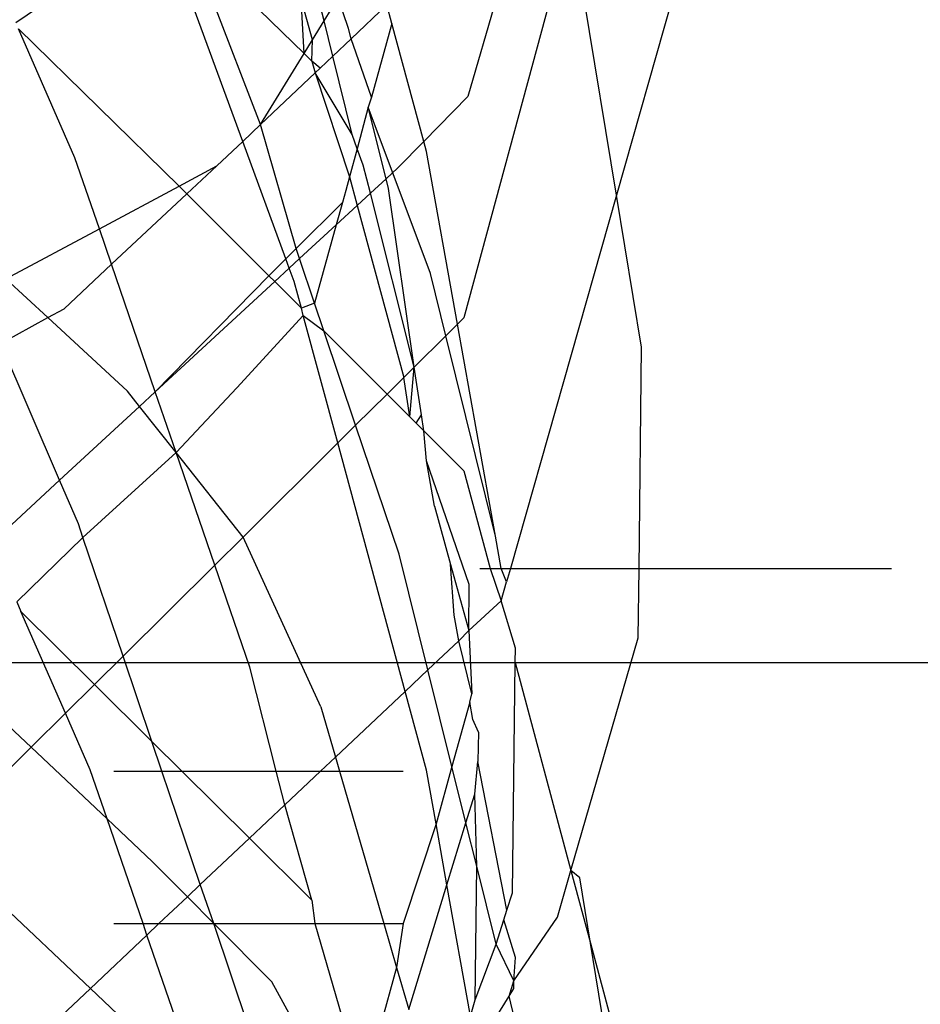
# Model space of a CAD drawing. Units: millimetres. Extents: x -802 to 3169, y -470 to 2355.
# Drawn here: x -526 to -523, y 1647 to 1650 of the extents above; entities that cross this region are included whole.
import ezdxf

# ---------------------------------------------------------------- set-up
doc = ezdxf.new("R2010")
doc.units = ezdxf.units.MM

msp = doc.modelspace()

# ---------------------------------------------------------------- linework, layer by layer
for p, q in [((-526.1072, 1650.4618), (-526.2443, 1650.3689)), ((-525.3592, 1649.9064), (-525.5627, 1650.4618)), ((-525.2901, 1649.9718), (-525.4789, 1650.4618)), ((-525.3386, 1650.4618), (-525.12, 1650.2493)), ((-525.12, 1650.2493), (-525.1308, 1650.4618)), ((-525.0875, 1650.3022), (-525.1308, 1650.4618)), ((-525.0423, 1650.3759), (-525.0635, 1650.4618)), ((-525.0423, 1650.3759), (-524.9867, 1650.4665)), ((-524.9464, 1650.346), (-524.9867, 1650.4665)), ((-524.9367, 1650.3069), (-524.7977, 1650.4386)), ((-524.7781, 1650.3663), (-524.7977, 1650.4386)), ((-524.1607, 1650.4618), (-524.4965, 1649.2182)), ((-524.3707, 1650.4618), (-524.4811, 1650.0814)), ((-523.9014, 1649.697), (-524.0277, 1650.4618)), ((-523.6841, 1650.4618), (-523.9014, 1649.697)), ((-525.0875, 1650.3022), (-525.0423, 1650.3759)), ((-525.0084, 1650.2388), (-525.0423, 1650.3759)), ((-524.7781, 1650.3663), (-524.8572, 1650.0792)), ((-524.6534, 1649.9057), (-524.7781, 1650.3663)), ((-526.2338, 1650.3449), (-525.6074, 1649.732)), ((-526.0138, 1649.8424), (-526.2338, 1650.3449)), ((-524.9367, 1650.3069), (-524.9464, 1650.346)), ((-525.12, 1650.2493), (-525.0875, 1650.3022)), ((-525.0894, 1650.2195), (-525.0875, 1650.3022)), ((-525.0084, 1650.2388), (-524.9367, 1650.3069)), ((-524.8572, 1650.0792), (-524.9367, 1650.3069)), ((-525.2901, 1649.9718), (-525.12, 1650.2493)), ((-525.0894, 1650.2195), (-525.12, 1650.2493)), ((-525.0894, 1650.2195), (-525.0769, 1650.174)), ((-525.0577, 1650.1921), (-525.0894, 1650.2195)), ((-525.0577, 1650.1921), (-525.0084, 1650.2388)), ((-524.933, 1649.9337), (-525.0084, 1650.2388)), ((-525.2901, 1649.9718), (-525.0769, 1650.174)), ((-525.0769, 1650.174), (-525.0577, 1650.1921)), ((-525.0769, 1650.174), (-524.9429, 1649.7683)), ((-524.933, 1649.9337), (-525.0769, 1650.174)), ((-524.8572, 1650.0792), (-524.87, 1650.0401)), ((-524.6534, 1649.9057), (-524.4811, 1650.0814)), ((-524.87, 1650.0401), (-524.9127, 1649.8779)), ((-524.6273, 1649.3914), (-524.87, 1650.0401)), ((-524.8002, 1649.7605), (-524.87, 1650.0401)), ((-525.3592, 1649.9064), (-525.2901, 1649.9718)), ((-525.151, 1649.4884), (-525.2901, 1649.9718)), ((-524.9127, 1649.8779), (-524.933, 1649.9337)), ((-525.4597, 1649.8112), (-525.3592, 1649.9064)), ((-525.1914, 1649.4483), (-525.3592, 1649.9064)), ((-524.7538, 1649.8033), (-524.6534, 1649.9057)), ((-524.6427, 1649.8664), (-524.6534, 1649.9057)), ((-524.9127, 1649.8779), (-524.9429, 1649.7683)), ((-524.8891, 1649.8131), (-524.9127, 1649.8779)), ((-524.522, 1649.1929), (-524.6427, 1649.8664)), ((-525.9186, 1649.5653), (-526.0138, 1649.8424)), ((-525.6074, 1649.732), (-525.4597, 1649.8112)), ((-525.5776, 1649.7023), (-525.4597, 1649.8112)), ((-524.8615, 1649.7039), (-524.8891, 1649.8131)), ((-524.7538, 1649.8033), (-524.8002, 1649.7605)), ((-524.9429, 1649.7683), (-524.9577, 1649.7147)), ((-524.9429, 1649.7683), (-524.9127, 1649.6567)), ((-524.8002, 1649.7605), (-524.8615, 1649.7039)), ((-524.7907, 1649.7227), (-524.8002, 1649.7605)), ((-525.9186, 1649.5653), (-525.6074, 1649.732)), ((-525.6074, 1649.732), (-525.5776, 1649.7023)), ((-524.9577, 1649.7147), (-524.9702, 1649.6681)), ((-524.8615, 1649.7039), (-524.9127, 1649.6567)), ((-524.6901, 1649.0261), (-524.8615, 1649.7039)), ((-524.6901, 1649.0261), (-524.7907, 1649.7227)), ((-525.8711, 1649.4271), (-525.5776, 1649.7023)), ((-525.5776, 1649.7023), (-525.2577, 1649.3824)), ((-524.9702, 1649.6681), (-525.151, 1649.4884)), ((-524.9702, 1649.6681), (-524.9945, 1649.5811)), ((-523.9014, 1649.697), (-524.315, 1648.2408)), ((-523.8033, 1649.1037), (-523.9014, 1649.697)), ((-524.9127, 1649.6567), (-524.9945, 1649.5811)), ((-524.9127, 1649.6567), (-524.7309, 1648.9856)), ((-526.2829, 1649.3702), (-525.9186, 1649.5653)), ((-525.8711, 1649.4271), (-525.9186, 1649.5653)), ((-524.9945, 1649.5811), (-525.1377, 1649.4489)), ((-524.9945, 1649.5811), (-525.0788, 1649.2751)), ((-525.151, 1649.4884), (-525.1914, 1649.4483)), ((-525.1377, 1649.4489), (-525.151, 1649.4884)), ((-525.1914, 1649.4483), (-525.2577, 1649.3824)), ((-525.178, 1649.4117), (-525.1914, 1649.4483)), ((-525.1377, 1649.4489), (-525.178, 1649.4117)), ((-525.0788, 1649.2751), (-525.1377, 1649.4489)), ((-526.0562, 1649.2535), (-525.8711, 1649.4271)), ((-525.7003, 1648.9295), (-525.8711, 1649.4271)), ((-525.178, 1649.4117), (-525.2347, 1649.3594)), ((-525.1589, 1649.3596), (-525.178, 1649.4117)), ((-526.2829, 1649.3702), (-526.119, 1649.2189)), ((-525.2577, 1649.3824), (-525.7003, 1648.9295)), ((-525.2347, 1649.3594), (-525.7003, 1648.9295)), ((-525.2577, 1649.3824), (-525.2347, 1649.3594)), ((-525.2347, 1649.3594), (-525.1307, 1649.2553)), ((-525.1307, 1649.2553), (-525.1589, 1649.3596)), ((-524.5672, 1649.1481), (-524.6273, 1649.3914)), ((-526.119, 1649.2189), (-526.0562, 1649.2535)), ((-525.0788, 1649.2751), (-525.1307, 1649.2553)), ((-525.123, 1649.227), (-525.1307, 1649.2553)), ((-525.0431, 1649.1677), (-525.0788, 1649.2751)), ((-526.3031, 1649.1174), (-526.119, 1649.2189)), ((-526.119, 1649.2189), (-525.8088, 1648.9325)), ((-525.123, 1649.227), (-525.3822, 1648.9449)), ((-524.9884, 1648.7301), (-525.123, 1649.227)), ((-525.123, 1649.227), (-525.0431, 1649.1677)), ((-524.4965, 1649.2182), (-524.522, 1649.1929)), ((-524.9189, 1648.7991), (-525.0431, 1649.1677)), ((-525.0431, 1649.1677), (-524.7962, 1648.9208)), ((-524.522, 1649.1929), (-524.5672, 1649.1481)), ((-524.374, 1648.3666), (-524.522, 1649.1929)), ((-524.5672, 1649.1481), (-524.6901, 1649.0261)), ((-524.374, 1648.3666), (-524.5672, 1649.1481)), ((-526.0737, 1648.5848), (-526.3031, 1649.1174)), ((-523.8134, 1648.2408), (-523.8033, 1649.1037)), ((-524.6901, 1649.0261), (-524.7309, 1648.9856)), ((-524.707, 1648.8316), (-524.6901, 1649.0261)), ((-524.6626, 1648.8394), (-524.6901, 1649.0261)), ((-524.7309, 1648.9856), (-524.7962, 1648.9208)), ((-524.707, 1648.8316), (-524.7309, 1648.9856)), ((-525.3822, 1648.9449), (-525.619, 1648.6928)), ((-525.7616, 1648.8729), (-525.8088, 1648.9325)), ((-525.7003, 1648.9295), (-525.7616, 1648.8729)), ((-525.619, 1648.6928), (-525.7003, 1648.9295)), ((-524.7962, 1648.9208), (-524.9189, 1648.7991)), ((-524.7962, 1648.9208), (-524.707, 1648.8316)), ((-526.0737, 1648.5848), (-525.7616, 1648.8729)), ((-525.619, 1648.6928), (-525.7616, 1648.8729)), ((-524.6825, 1648.8072), (-524.707, 1648.8316)), ((-524.6825, 1648.8072), (-524.6626, 1648.8394)), ((-524.6524, 1648.777), (-524.6626, 1648.8394)), ((-524.9189, 1648.7991), (-524.9884, 1648.7301)), ((-524.7495, 1648.296), (-524.9189, 1648.7991)), ((-524.6524, 1648.777), (-524.6825, 1648.8072)), ((-524.6427, 1648.6601), (-524.6524, 1648.777)), ((-524.6524, 1648.777), (-524.4965, 1648.6212)), ((-524.9884, 1648.7301), (-525.3575, 1648.3625)), ((-524.7258, 1647.7609), (-524.9884, 1648.7301)), ((-525.619, 1648.6928), (-525.9824, 1648.3614)), ((-525.3575, 1648.3625), (-525.619, 1648.6928)), ((-525.4683, 1648.2539), (-525.619, 1648.6928)), ((-524.6111, 1648.4838), (-524.6427, 1648.6601)), ((-524.4756, 1648.1777), (-524.6427, 1648.6601)), ((-524.4965, 1648.6212), (-524.3946, 1648.2408)), ((-526.0737, 1648.5848), (-526.3409, 1648.3381)), ((-526.0004, 1648.4149), (-526.0737, 1648.5848)), ((-524.6111, 1648.4838), (-524.5484, 1648.2563)), ((-525.9824, 1648.3614), (-526.0004, 1648.4149)), ((-525.9824, 1648.3614), (-526.2409, 1648.1099)), ((-525.8261, 1647.8988), (-525.9824, 1648.3614)), ((-525.3575, 1648.3625), (-525.4683, 1648.2539)), ((-525.0541, 1647.7003), (-525.3575, 1648.3625)), ((-524.3515, 1648.2408), (-524.374, 1648.3666)), ((-524.6371, 1647.8446), (-524.7495, 1648.296)), ((-525.4683, 1648.2539), (-525.8261, 1647.8988)), ((-525.3317, 1647.8561), (-525.4683, 1648.2539)), ((-524.5348, 1648.058), (-524.5484, 1648.2563)), ((-524.5484, 1648.2563), (-524.4773, 1647.9983)), ((-524.4339, 1648.2408), (-524.3946, 1648.2408)), ((-524.3946, 1648.2408), (-524.3509, 1648.1145)), ((-524.3946, 1648.2408), (-524.3515, 1648.2408)), ((-524.3515, 1648.2408), (-524.315, 1648.2408)), ((-524.33, 1648.1883), (-524.3515, 1648.2408)), ((-524.315, 1648.2408), (-524.33, 1648.1883)), ((-524.315, 1648.2408), (-523.8134, 1648.2408)), ((-523.8166, 1647.9704), (-523.8134, 1648.2408)), ((-523.8134, 1648.2408), (-522.8283, 1648.2408)), ((-524.4773, 1647.9983), (-524.4756, 1648.1777)), ((-524.3509, 1648.1145), (-524.33, 1648.1883)), ((-526.2409, 1648.1099), (-526.2248, 1648.0729)), ((-524.3509, 1648.1145), (-524.4773, 1647.9983)), ((-524.2956, 1647.9291), (-524.3509, 1648.1145)), ((-526.2248, 1648.0729), (-525.9377, 1647.7881)), ((-526.0509, 1647.6758), (-526.2248, 1648.0729)), ((-524.5169, 1647.9579), (-524.5348, 1648.058)), ((-524.4773, 1647.9983), (-524.5169, 1647.9579)), ((-524.4773, 1647.9983), (-524.4651, 1647.7519)), ((-524.5169, 1647.9579), (-524.6371, 1647.8446)), ((-524.4651, 1647.7519), (-524.5169, 1647.9579)), ((-524.0789, 1647.0628), (-523.8166, 1647.9704)), ((-525.8261, 1647.8988), (-525.9377, 1647.7881)), ((-525.7134, 1647.5655), (-525.8261, 1647.8988)), ((-524.2963, 1647.8742), (-524.2956, 1647.9291)), ((-529.2506, 1647.8738), (-521.2506, 1647.8738)), ((-524.3077, 1646.9753), (-524.2963, 1647.8742)), ((-524.2963, 1647.8742), (-524.0789, 1647.0628)), ((-526.509, 1647.8493), (-526.1845, 1647.5432)), ((-525.2286, 1647.45), (-525.3317, 1647.8561)), ((-524.6371, 1647.8446), (-524.7258, 1647.7609)), ((-524.5433, 1647.4681), (-524.6371, 1647.8446)), ((-525.9377, 1647.7881), (-526.0509, 1647.6758)), ((-525.9377, 1647.7881), (-525.7134, 1647.5655)), ((-524.7258, 1647.7609), (-524.9973, 1647.5048)), ((-524.6427, 1647.4539), (-524.7258, 1647.7609)), ((-524.4741, 1647.7192), (-524.4651, 1647.7519)), ((-524.4741, 1647.7192), (-524.5433, 1647.4681)), ((-524.462, 1647.6515), (-524.4741, 1647.7192)), ((-526.0509, 1647.6758), (-526.1845, 1647.5432)), ((-525.9544, 1647.4553), (-526.0509, 1647.6758)), ((-525.0541, 1647.7003), (-524.9973, 1647.5048)), ((-524.4403, 1647.6022), (-524.462, 1647.6515)), ((-524.4403, 1647.6022), (-524.4417, 1647.4881)), ((-525.6744, 1647.45), (-525.7134, 1647.5655)), ((-525.7134, 1647.5655), (-525.597, 1647.45)), ((-526.1845, 1647.5432), (-526.3168, 1647.4119)), ((-526.1845, 1647.5432), (-525.8887, 1647.2642)), ((-524.9973, 1647.5048), (-525.0554, 1647.45)), ((-524.9973, 1647.5048), (-524.9814, 1647.45)), ((-524.4545, 1647.3598), (-524.4417, 1647.4881)), ((-524.3288, 1646.908), (-524.4417, 1647.4881)), ((-525.8887, 1647.2642), (-525.9544, 1647.4553)), ((-525.8624, 1647.45), (-525.6744, 1647.45)), ((-525.6744, 1647.45), (-525.597, 1647.45)), ((-525.5248, 1647.0073), (-525.6744, 1647.45)), ((-525.597, 1647.45), (-525.2286, 1647.45)), ((-525.597, 1647.45), (-525.3331, 1647.1881)), ((-525.1951, 1647.3182), (-525.2286, 1647.45)), ((-525.2286, 1647.45), (-525.0554, 1647.45)), ((-525.0554, 1647.45), (-525.1951, 1647.3182)), ((-525.0554, 1647.45), (-524.9814, 1647.45)), ((-524.9814, 1647.45), (-524.8088, 1646.8552)), ((-524.9814, 1647.45), (-524.733, 1647.45)), ((-524.6051, 1647.244), (-524.6427, 1647.4539)), ((-524.5433, 1647.4681), (-524.6051, 1647.244)), ((-524.4886, 1647.2484), (-524.5433, 1647.4681)), ((-524.4886, 1647.2484), (-524.4545, 1647.3598)), ((-524.4465, 1647.0791), (-524.4545, 1647.3598)), ((-526.7012, 1647.3078), (-525.9537, 1646.6027)), ((-525.1951, 1647.3182), (-525.3331, 1647.1881)), ((-525.0894, 1646.9463), (-525.1951, 1647.3182)), ((-525.7483, 1646.8552), (-525.8887, 1647.2642)), ((-525.8887, 1647.2642), (-525.7112, 1647.0967)), ((-524.5626, 1647.0069), (-524.4886, 1647.2484)), ((-524.4465, 1647.0791), (-524.4886, 1647.2484)), ((-524.6051, 1647.244), (-524.733, 1646.8552)), ((-524.5626, 1647.0069), (-524.6051, 1647.244)), ((-525.3331, 1647.1881), (-525.5248, 1647.0073)), ((-525.3331, 1647.1881), (-525.0894, 1646.9463)), ((-525.5752, 1646.9597), (-525.7112, 1647.0967)), ((-524.4526, 1646.5583), (-524.4465, 1647.0791)), ((-524.3706, 1646.7746), (-524.4465, 1647.0791)), ((-524.1316, 1646.8806), (-524.0789, 1647.0628)), ((-524.0789, 1647.0628), (-524.0031, 1646.7797)), ((-524.0446, 1647.0337), (-524.0789, 1647.0628)), ((-524.0031, 1646.7797), (-524.0446, 1647.0337)), ((-525.5248, 1647.0073), (-525.5752, 1646.9597)), ((-525.4714, 1646.8552), (-525.5248, 1647.0073)), ((-524.7117, 1646.5206), (-524.5626, 1647.0069)), ((-524.4709, 1646.4949), (-524.5626, 1647.0069)), ((-525.5752, 1646.9597), (-525.686, 1646.8552)), ((-525.4714, 1646.8552), (-525.5752, 1646.9597)), ((-525.0894, 1646.9463), (-525.0776, 1646.8552)), ((-524.3288, 1646.908), (-524.3077, 1646.9753)), ((-524.3407, 1646.8702), (-524.3288, 1646.908)), ((-524.3706, 1646.7746), (-524.3407, 1646.8702)), ((-524.2956, 1646.7228), (-524.3407, 1646.8702)), ((-524.3017, 1646.6317), (-524.1316, 1646.8806)), ((-525.8624, 1646.8552), (-525.7483, 1646.8552)), ((-525.7483, 1646.8552), (-525.686, 1646.8552)), ((-525.733, 1646.8108), (-525.7483, 1646.8552)), ((-525.686, 1646.8552), (-525.733, 1646.8108)), ((-525.686, 1646.8552), (-525.4714, 1646.8552)), ((-525.2463, 1646.6284), (-525.4714, 1646.8552)), ((-525.4714, 1646.8552), (-525.0776, 1646.8552)), ((-525.3118, 1646.377), (-525.4714, 1646.8552)), ((-525.0776, 1646.8552), (-524.8903, 1646.2089)), ((-525.0776, 1646.8552), (-524.8088, 1646.8552)), ((-524.8088, 1646.8552), (-524.7592, 1646.6845)), ((-524.8088, 1646.8552), (-524.733, 1646.8552)), ((-524.733, 1646.8552), (-524.7592, 1646.6845)), ((-525.733, 1646.8108), (-525.9537, 1646.6027)), ((-525.5216, 1646.1952), (-525.733, 1646.8108)), ((-524.4526, 1646.5583), (-524.3706, 1646.7746)), ((-524.3017, 1646.6317), (-524.3706, 1646.7746)), ((-523.8721, 1645.9784), (-524.0031, 1646.7797)), ((-524.0031, 1646.7797), (-523.8302, 1646.1347)), ((-524.3017, 1646.6317), (-524.2956, 1646.7228)), ((-524.7592, 1646.6845), (-524.8903, 1646.2089)), ((-524.7592, 1646.6845), (-524.7117, 1646.5206)), ((-524.3204, 1646.5727), (-524.3017, 1646.6317)), ((-524.302, 1646.6027), (-524.3017, 1646.6317)), ((-525.9537, 1646.6027), (-526.2208, 1646.3508)), ((-525.9537, 1646.6027), (-525.5216, 1646.1952)), ((-524.9338, 1646.0651), (-525.2463, 1646.6284)), ((-524.3204, 1646.5727), (-524.302, 1646.6027)), ((-524.4709, 1646.4949), (-524.4526, 1646.5583)), ((-524.4477, 1646.3652), (-524.3204, 1646.5727)), ((-524.2987, 1646.4855), (-524.3204, 1646.5727))]:
    msp.add_line(p, q)

doc.saveas('drawing.dxf')
